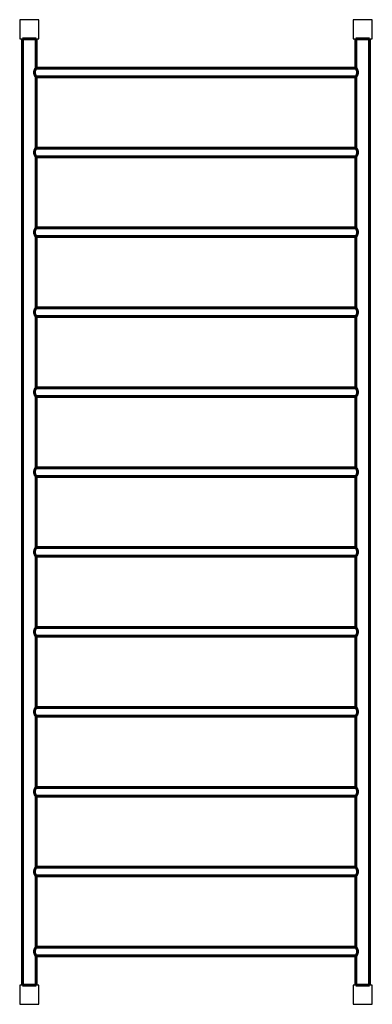
# Model space of a CAD drawing. Units: millimetres. Extents: x -551 to 551, y -1540 to 1540.
import ezdxf

# ---------------------------------------------------------------- set-up
doc = ezdxf.new("R2010")
doc.units = ezdxf.units.MM
doc.linetypes.add('K5LT_BASIC', pattern=[0])

msp = doc.modelspace()

# ---------------------------------------------------------------- linework, layer by layer
at = {"color": 5, "linetype": 'K5LT_BASIC', "lineweight": 60, "true_color": 0x0000ff}
for p, q in [((-542, 1480), (-542, -1480)), ((-500, 1480), (-542, 1480)), ((-500, 1480), (-500, 1388.5)), ((542, 1480), (500, 1480)), ((500, 1480), (500, 1388.5)), ((542, 1480), (542, -1480)), ((-500, 1388.5), (500, 1388.5)), ((-500, 1361.5), (500, 1361.5)), ((-500, 1361.5), (-500, 1138.5)), ((500, 1361.5), (500, 1138.5)), ((-500, 1138.5), (500, 1138.5)), ((-500, 1111.5), (500, 1111.5)), ((-500, 1111.5), (-500, 888.5)), ((500, 1111.5), (500, 888.5)), ((-500, 888.5), (500, 888.5)), ((-500, 861.5), (500, 861.5)), ((-500, 861.5), (-500, 638.5)), ((500, 861.5), (500, 638.5)), ((-500, 638.5), (500, 638.5)), ((-500, 611.5), (500, 611.5)), ((-500, 611.5), (-500, 388.5)), ((500, 611.5), (500, 388.5)), ((-500, 388.5), (500, 388.5)), ((-500, 361.5), (500, 361.5)), ((-500, 361.5), (-500, 138.5)), ((500, 361.5), (500, 138.5)), ((-500, 138.5), (500, 138.5)), ((-500, 111.5), (500, 111.5)), ((-500, 111.5), (-500, -111.5)), ((500, 111.5), (500, -111.5)), ((-500, -111.5), (500, -111.5)), ((-500, -138.5), (500, -138.5)), ((-500, -138.5), (-500, -361.5)), ((500, -138.5), (500, -361.5)), ((-500, -361.5), (500, -361.5)), ((-500, -388.5), (500, -388.5)), ((-500, -388.5), (-500, -611.5)), ((500, -388.5), (500, -611.5)), ((-500, -611.5), (500, -611.5)), ((-500, -638.5), (500, -638.5)), ((-500, -638.5), (-500, -861.5)), ((500, -638.5), (500, -861.5)), ((-500, -861.5), (500, -861.5)), ((-500, -888.5), (500, -888.5)), ((-500, -888.5), (-500, -1111.5)), ((500, -888.5), (500, -1111.5)), ((-500, -1111.5), (500, -1111.5)), ((-500, -1138.5), (500, -1138.5)), ((-500, -1138.5), (-500, -1361.5)), ((500, -1138.5), (500, -1361.5)), ((-500, -1361.5), (500, -1361.5)), ((-500, -1388.5), (500, -1388.5)), ((-500, -1388.5), (-500, -1480)), ((500, -1388.5), (500, -1480)), ((-500, -1480), (-542, -1480)), ((542, -1480), (500, -1480))]:
    msp.add_line(p, q, dxfattribs=at)
for points in [[(-551, 1480), (-491, 1480), (-491, 1540), (-551, 1540)], [(491, 1480), (551, 1480), (551, 1540), (491, 1540)], [(-551, -1540), (-491, -1540), (-491, -1480), (-551, -1480)], [(491, -1540), (551, -1540), (551, -1480), (491, -1480)]]:
    msp.add_lwpolyline(points, close=True)
for points, knots in [([(-500, 1361.5), (-500, 1361.5), (-500, 1361.5), (-500.1, 1361.6), (-500.2, 1361.8), (-500.3, 1362), (-500.5, 1362.3), (-500.7, 1362.6), (-500.9, 1362.9), (-501.2, 1363.4), (-501.5, 1363.9), (-501.8, 1364.5), (-502.1, 1365.1), (-502.5, 1365.8), (-502.9, 1366.7), (-503.3, 1367.5), (-503.5, 1368.2), (-503.8, 1368.9), (-504.1, 1369.7), (-504.3, 1370.4), (-504.4, 1371), (-504.5, 1371.5), (-504.7, 1372.1), (-504.8, 1372.8), (-504.8, 1373.4), (-504.9, 1374), (-504.9, 1374.6), (-504.9, 1375.2), (-504.9, 1375.8), (-504.9, 1376.4), (-504.8, 1377), (-504.7, 1377.6), (-504.6, 1378.3), (-504.4, 1379.1), (-504.1, 1380.1), (-503.9, 1380.9), (-503.6, 1381.7), (-503.2, 1382.6), (-502.8, 1383.5), (-502.4, 1384.3), (-502, 1385), (-501.7, 1385.6), (-501.4, 1386.2), (-501.1, 1386.7), (-500.8, 1387.1), (-500.6, 1387.5), (-500.4, 1387.9), (-500.3, 1388.1), (-500.1, 1388.3), (-500.1, 1388.4), (-500, 1388.5), (-500, 1388.5), (-500, 1388.5)], [0, 0, 0, 0, 0.925188, 2.155305, 3.355753, 4.406863, 5.85438, 6.565853, 7.461974, 8.963066, 10.393604, 11.132219, 12.489756, 13.888882, 15.307128, 16.713176, 17.783981, 18.385225, 19.848075, 21.089375, 21.487725, 22.005123, 23.016443, 23.744103, 24.56686, 25.182837, 25.949603, 26.790962, 27.440258, 28.246465, 28.949231, 29.786786, 30.274116, 31.51526, 33.155139, 33.91437, 35.026016, 36.517338, 38.059051, 39.471284, 40.537694, 42.148133, 42.972238, 44.38209, 45.378876, 46.764, 47.93066, 48.890433, 50.022427, 51.066247, 52.052919, 53, 53, 53, 53]), ([(500, 1361.5), (500, 1361.5), (500, 1361.5), (500.1, 1361.6), (500.1, 1361.7), (500.2, 1361.9), (500.3, 1362), (500.5, 1362.3), (500.7, 1362.6), (501, 1363.1), (501.3, 1363.7), (501.7, 1364.3), (501.9, 1364.8), (502.2, 1365.4), (502.6, 1366), (502.9, 1366.7), (503.2, 1367.4), (503.5, 1368.1), (503.8, 1368.9), (504.1, 1369.7), (504.3, 1370.6), (504.5, 1371.5), (504.7, 1372.2), (504.8, 1372.8), (504.8, 1373.5), (504.9, 1374.1), (504.9, 1374.7), (504.9, 1375.4), (504.9, 1376), (504.8, 1376.6), (504.8, 1377.2), (504.7, 1377.8), (504.5, 1378.6), (504.3, 1379.5), (504.1, 1380.3), (503.8, 1381.2), (503.5, 1382), (503.1, 1382.9), (502.7, 1383.8), (502.3, 1384.6), (501.9, 1385.3), (501.6, 1385.8), (501.3, 1386.5), (500.9, 1387), (500.7, 1387.4), (500.5, 1387.8), (500.3, 1388), (500.2, 1388.2), (500.1, 1388.4), (500, 1388.5), (500, 1388.5), (500, 1388.5)], [0, 0, 0, 0, 0.958551, 2.035934, 2.955904, 3.647672, 4.511605, 5.464949, 6.734055, 7.808677, 9.600093, 10.706757, 11.649134, 12.654023, 14.033056, 15.01352, 15.987618, 17.340002, 18.322434, 19.242733, 20.731569, 21.912724, 22.672993, 23.408612, 24.126023, 24.944419, 25.600235, 26.445573, 27.211335, 27.822892, 28.627521, 29.32353, 30.266483, 31.465623, 32.768416, 33.633518, 34.886981, 36.34603, 37.846982, 39.211858, 40.234706, 41.761278, 42.536081, 44.342551, 45.639511, 46.607025, 47.664119, 48.759878, 49.998126, 51.069034, 52, 52, 52, 52]), ([(-500, 1111.5), (-500, 1111.5), (-500, 1111.5), (-500.1, 1111.6), (-500.2, 1111.8), (-500.3, 1112), (-500.5, 1112.3), (-500.7, 1112.6), (-500.9, 1112.9), (-501.2, 1113.4), (-501.5, 1113.9), (-501.8, 1114.5), (-502.1, 1115.1), (-502.5, 1115.8), (-502.9, 1116.7), (-503.3, 1117.5), (-503.5, 1118.2), (-503.8, 1118.9), (-504.1, 1119.7), (-504.3, 1120.4), (-504.4, 1121), (-504.5, 1121.5), (-504.7, 1122.1), (-504.8, 1122.8), (-504.8, 1123.4), (-504.9, 1124), (-504.9, 1124.6), (-504.9, 1125.2), (-504.9, 1125.8), (-504.9, 1126.4), (-504.8, 1127), (-504.7, 1127.6), (-504.6, 1128.3), (-504.4, 1129.1), (-504.1, 1130.1), (-503.9, 1130.9), (-503.6, 1131.7), (-503.2, 1132.6), (-502.8, 1133.5), (-502.4, 1134.3), (-502, 1135), (-501.7, 1135.6), (-501.4, 1136.2), (-501.1, 1136.7), (-500.8, 1137.1), (-500.6, 1137.5), (-500.4, 1137.9), (-500.3, 1138.1), (-500.1, 1138.3), (-500.1, 1138.4), (-500, 1138.5), (-500, 1138.5), (-500, 1138.5)], [0, 0, 0, 0, 0.925188, 2.155305, 3.355753, 4.406863, 5.85438, 6.565853, 7.461974, 8.963066, 10.393604, 11.132219, 12.489756, 13.888882, 15.307128, 16.713176, 17.783981, 18.385225, 19.848075, 21.089375, 21.487725, 22.005123, 23.016443, 23.744103, 24.56686, 25.182837, 25.949603, 26.790962, 27.440258, 28.246465, 28.949231, 29.786786, 30.274116, 31.51526, 33.155139, 33.91437, 35.026016, 36.517338, 38.059051, 39.471284, 40.537694, 42.148133, 42.972238, 44.38209, 45.378876, 46.764, 47.93066, 48.890433, 50.022427, 51.066247, 52.052919, 53, 53, 53, 53]), ([(500, 1111.5), (500, 1111.5), (500, 1111.5), (500.1, 1111.6), (500.1, 1111.7), (500.2, 1111.9), (500.3, 1112), (500.5, 1112.3), (500.7, 1112.6), (501, 1113.1), (501.3, 1113.7), (501.7, 1114.3), (501.9, 1114.8), (502.2, 1115.4), (502.6, 1116), (502.9, 1116.7), (503.2, 1117.4), (503.5, 1118.1), (503.8, 1118.9), (504.1, 1119.7), (504.3, 1120.6), (504.5, 1121.5), (504.7, 1122.2), (504.8, 1122.8), (504.8, 1123.5), (504.9, 1124.1), (504.9, 1124.7), (504.9, 1125.4), (504.9, 1126), (504.8, 1126.6), (504.8, 1127.2), (504.7, 1127.8), (504.5, 1128.6), (504.3, 1129.5), (504.1, 1130.3), (503.8, 1131.2), (503.5, 1132), (503.1, 1132.9), (502.7, 1133.8), (502.3, 1134.6), (501.9, 1135.3), (501.6, 1135.8), (501.3, 1136.5), (500.9, 1137), (500.7, 1137.4), (500.5, 1137.8), (500.3, 1138), (500.2, 1138.2), (500.1, 1138.4), (500, 1138.5), (500, 1138.5), (500, 1138.5)], [0, 0, 0, 0, 0.958551, 2.035934, 2.955904, 3.647672, 4.511605, 5.464949, 6.734055, 7.808677, 9.600093, 10.706757, 11.649134, 12.654023, 14.033056, 15.01352, 15.987618, 17.340002, 18.322434, 19.242733, 20.731569, 21.912724, 22.672993, 23.408612, 24.126023, 24.944419, 25.600235, 26.445573, 27.211335, 27.822892, 28.627521, 29.32353, 30.266483, 31.465623, 32.768416, 33.633518, 34.886981, 36.34603, 37.846982, 39.211858, 40.234706, 41.761278, 42.536081, 44.342551, 45.639511, 46.607025, 47.664119, 48.759878, 49.998126, 51.069034, 52, 52, 52, 52]), ([(-500, 861.5), (-500, 861.5), (-500, 861.5), (-500.1, 861.6), (-500.2, 861.8), (-500.3, 862), (-500.5, 862.3), (-500.7, 862.6), (-500.9, 862.9), (-501.2, 863.4), (-501.5, 863.9), (-501.8, 864.5), (-502.1, 865.1), (-502.5, 865.8), (-502.9, 866.7), (-503.3, 867.5), (-503.5, 868.2), (-503.8, 868.9), (-504.1, 869.7), (-504.3, 870.4), (-504.4, 871), (-504.5, 871.5), (-504.7, 872.1), (-504.8, 872.8), (-504.8, 873.4), (-504.9, 874), (-504.9, 874.6), (-504.9, 875.2), (-504.9, 875.8), (-504.9, 876.4), (-504.8, 877), (-504.7, 877.6), (-504.6, 878.3), (-504.4, 879.1), (-504.1, 880.1), (-503.9, 880.9), (-503.6, 881.7), (-503.2, 882.6), (-502.8, 883.5), (-502.4, 884.3), (-502, 885), (-501.7, 885.6), (-501.4, 886.2), (-501.1, 886.7), (-500.8, 887.1), (-500.6, 887.5), (-500.4, 887.9), (-500.3, 888.1), (-500.1, 888.3), (-500.1, 888.4), (-500, 888.5), (-500, 888.5), (-500, 888.5)], [0, 0, 0, 0, 0.925188, 2.155305, 3.355753, 4.406863, 5.85438, 6.565853, 7.461974, 8.963066, 10.393604, 11.132219, 12.489756, 13.888882, 15.307128, 16.713176, 17.783981, 18.385225, 19.848075, 21.089375, 21.487725, 22.005123, 23.016443, 23.744103, 24.56686, 25.182837, 25.949603, 26.790962, 27.440258, 28.246465, 28.949231, 29.786786, 30.274116, 31.51526, 33.155139, 33.91437, 35.026016, 36.517338, 38.059051, 39.471284, 40.537694, 42.148133, 42.972238, 44.38209, 45.378876, 46.764, 47.93066, 48.890433, 50.022427, 51.066247, 52.052919, 53, 53, 53, 53]), ([(500, 861.5), (500, 861.5), (500, 861.5), (500.1, 861.6), (500.1, 861.7), (500.2, 861.9), (500.3, 862), (500.5, 862.3), (500.7, 862.6), (501, 863.1), (501.3, 863.7), (501.7, 864.3), (501.9, 864.8), (502.2, 865.4), (502.6, 866), (502.9, 866.7), (503.2, 867.4), (503.5, 868.1), (503.8, 868.9), (504.1, 869.7), (504.3, 870.6), (504.5, 871.5), (504.7, 872.2), (504.8, 872.8), (504.8, 873.5), (504.9, 874.1), (504.9, 874.7), (504.9, 875.4), (504.9, 876), (504.8, 876.6), (504.8, 877.2), (504.7, 877.8), (504.5, 878.6), (504.3, 879.5), (504.1, 880.3), (503.8, 881.2), (503.5, 882), (503.1, 882.9), (502.7, 883.8), (502.3, 884.6), (501.9, 885.3), (501.6, 885.8), (501.3, 886.5), (500.9, 887), (500.7, 887.4), (500.5, 887.8), (500.3, 888), (500.2, 888.2), (500.1, 888.4), (500, 888.5), (500, 888.5), (500, 888.5)], [0, 0, 0, 0, 0.958551, 2.035934, 2.955904, 3.647672, 4.511605, 5.464949, 6.734055, 7.808677, 9.600093, 10.706757, 11.649134, 12.654023, 14.033056, 15.01352, 15.987618, 17.340002, 18.322434, 19.242733, 20.731569, 21.912724, 22.672993, 23.408612, 24.126023, 24.944419, 25.600235, 26.445573, 27.211335, 27.822892, 28.627521, 29.32353, 30.266483, 31.465623, 32.768416, 33.633518, 34.886981, 36.34603, 37.846982, 39.211858, 40.234706, 41.761278, 42.536081, 44.342551, 45.639511, 46.607025, 47.664119, 48.759878, 49.998126, 51.069034, 52, 52, 52, 52]), ([(-500, 611.5), (-500, 611.5), (-500, 611.5), (-500.1, 611.6), (-500.2, 611.8), (-500.3, 612), (-500.5, 612.3), (-500.7, 612.6), (-500.9, 612.9), (-501.2, 613.4), (-501.5, 613.9), (-501.8, 614.5), (-502.1, 615.1), (-502.5, 615.8), (-502.9, 616.7), (-503.3, 617.5), (-503.5, 618.2), (-503.8, 618.9), (-504.1, 619.7), (-504.3, 620.4), (-504.4, 621), (-504.5, 621.5), (-504.7, 622.1), (-504.8, 622.8), (-504.8, 623.4), (-504.9, 624), (-504.9, 624.6), (-504.9, 625.2), (-504.9, 625.8), (-504.9, 626.4), (-504.8, 627), (-504.7, 627.6), (-504.6, 628.3), (-504.4, 629.1), (-504.1, 630.1), (-503.9, 630.9), (-503.6, 631.7), (-503.2, 632.6), (-502.8, 633.5), (-502.4, 634.3), (-502, 635), (-501.7, 635.6), (-501.4, 636.2), (-501.1, 636.7), (-500.8, 637.1), (-500.6, 637.5), (-500.4, 637.9), (-500.3, 638.1), (-500.1, 638.3), (-500.1, 638.4), (-500, 638.5), (-500, 638.5), (-500, 638.5)], [0, 0, 0, 0, 0.925188, 2.155305, 3.355753, 4.406863, 5.85438, 6.565853, 7.461974, 8.963066, 10.393604, 11.132219, 12.489756, 13.888882, 15.307128, 16.713176, 17.783981, 18.385225, 19.848075, 21.089375, 21.487725, 22.005123, 23.016443, 23.744103, 24.56686, 25.182837, 25.949603, 26.790962, 27.440258, 28.246465, 28.949231, 29.786786, 30.274116, 31.51526, 33.155139, 33.91437, 35.026016, 36.517338, 38.059051, 39.471284, 40.537694, 42.148133, 42.972238, 44.38209, 45.378876, 46.764, 47.93066, 48.890433, 50.022427, 51.066247, 52.052919, 53, 53, 53, 53]), ([(500, 611.5), (500, 611.5), (500, 611.5), (500.1, 611.6), (500.1, 611.7), (500.2, 611.9), (500.3, 612), (500.5, 612.3), (500.7, 612.6), (501, 613.1), (501.3, 613.7), (501.7, 614.3), (501.9, 614.8), (502.2, 615.4), (502.6, 616), (502.9, 616.7), (503.2, 617.4), (503.5, 618.1), (503.8, 618.9), (504.1, 619.7), (504.3, 620.6), (504.5, 621.5), (504.7, 622.2), (504.8, 622.8), (504.8, 623.5), (504.9, 624.1), (504.9, 624.7), (504.9, 625.4), (504.9, 626), (504.8, 626.6), (504.8, 627.2), (504.7, 627.8), (504.5, 628.6), (504.3, 629.5), (504.1, 630.3), (503.8, 631.2), (503.5, 632), (503.1, 632.9), (502.7, 633.8), (502.3, 634.6), (501.9, 635.3), (501.6, 635.8), (501.3, 636.5), (500.9, 637), (500.7, 637.4), (500.5, 637.8), (500.3, 638), (500.2, 638.2), (500.1, 638.4), (500, 638.5), (500, 638.5), (500, 638.5)], [0, 0, 0, 0, 0.958551, 2.035934, 2.955904, 3.647672, 4.511605, 5.464949, 6.734055, 7.808677, 9.600093, 10.706757, 11.649134, 12.654023, 14.033056, 15.01352, 15.987618, 17.340002, 18.322434, 19.242733, 20.731569, 21.912724, 22.672993, 23.408612, 24.126023, 24.944419, 25.600235, 26.445573, 27.211335, 27.822892, 28.627521, 29.32353, 30.266483, 31.465623, 32.768416, 33.633518, 34.886981, 36.34603, 37.846982, 39.211858, 40.234706, 41.761278, 42.536081, 44.342551, 45.639511, 46.607025, 47.664119, 48.759878, 49.998126, 51.069034, 52, 52, 52, 52]), ([(-500, 361.5), (-500, 361.5), (-500, 361.5), (-500.1, 361.6), (-500.2, 361.8), (-500.3, 362), (-500.5, 362.3), (-500.7, 362.6), (-500.9, 362.9), (-501.2, 363.4), (-501.5, 363.9), (-501.8, 364.5), (-502.1, 365.1), (-502.5, 365.8), (-502.9, 366.7), (-503.3, 367.5), (-503.5, 368.2), (-503.8, 368.9), (-504.1, 369.7), (-504.3, 370.4), (-504.4, 371), (-504.5, 371.5), (-504.7, 372.1), (-504.8, 372.8), (-504.8, 373.4), (-504.9, 374), (-504.9, 374.6), (-504.9, 375.2), (-504.9, 375.8), (-504.9, 376.4), (-504.8, 377), (-504.7, 377.6), (-504.6, 378.3), (-504.4, 379.1), (-504.1, 380.1), (-503.9, 380.9), (-503.6, 381.7), (-503.2, 382.6), (-502.8, 383.5), (-502.4, 384.3), (-502, 385), (-501.7, 385.6), (-501.4, 386.2), (-501.1, 386.7), (-500.8, 387.1), (-500.6, 387.5), (-500.4, 387.9), (-500.3, 388.1), (-500.1, 388.3), (-500.1, 388.4), (-500, 388.5), (-500, 388.5), (-500, 388.5)], [0, 0, 0, 0, 0.925188, 2.155305, 3.355753, 4.406863, 5.85438, 6.565853, 7.461974, 8.963066, 10.393604, 11.132219, 12.489756, 13.888882, 15.307128, 16.713176, 17.783981, 18.385225, 19.848075, 21.089375, 21.487725, 22.005123, 23.016443, 23.744103, 24.56686, 25.182837, 25.949603, 26.790962, 27.440258, 28.246465, 28.949231, 29.786786, 30.274116, 31.51526, 33.155139, 33.91437, 35.026016, 36.517338, 38.059051, 39.471284, 40.537694, 42.148133, 42.972238, 44.38209, 45.378876, 46.764, 47.93066, 48.890433, 50.022427, 51.066247, 52.052919, 53, 53, 53, 53]), ([(500, 361.5), (500, 361.5), (500, 361.5), (500.1, 361.6), (500.1, 361.7), (500.2, 361.9), (500.3, 362), (500.5, 362.3), (500.7, 362.6), (501, 363.1), (501.3, 363.7), (501.7, 364.3), (501.9, 364.8), (502.2, 365.4), (502.6, 366), (502.9, 366.7), (503.2, 367.4), (503.5, 368.1), (503.8, 368.9), (504.1, 369.7), (504.3, 370.6), (504.5, 371.5), (504.7, 372.2), (504.8, 372.8), (504.8, 373.5), (504.9, 374.1), (504.9, 374.7), (504.9, 375.4), (504.9, 376), (504.8, 376.6), (504.8, 377.2), (504.7, 377.8), (504.5, 378.6), (504.3, 379.5), (504.1, 380.3), (503.8, 381.2), (503.5, 382), (503.1, 382.9), (502.7, 383.8), (502.3, 384.6), (501.9, 385.3), (501.6, 385.8), (501.3, 386.5), (500.9, 387), (500.7, 387.4), (500.5, 387.8), (500.3, 388), (500.2, 388.2), (500.1, 388.4), (500, 388.5), (500, 388.5), (500, 388.5)], [0, 0, 0, 0, 0.958551, 2.035934, 2.955904, 3.647672, 4.511605, 5.464949, 6.734055, 7.808677, 9.600093, 10.706757, 11.649134, 12.654023, 14.033056, 15.01352, 15.987618, 17.340002, 18.322434, 19.242733, 20.731569, 21.912724, 22.672993, 23.408612, 24.126023, 24.944419, 25.600235, 26.445573, 27.211335, 27.822892, 28.627521, 29.32353, 30.266483, 31.465623, 32.768416, 33.633518, 34.886981, 36.34603, 37.846982, 39.211858, 40.234706, 41.761278, 42.536081, 44.342551, 45.639511, 46.607025, 47.664119, 48.759878, 49.998126, 51.069034, 52, 52, 52, 52]), ([(-500, 111.5), (-500, 111.5), (-500, 111.5), (-500.1, 111.6), (-500.2, 111.8), (-500.3, 112), (-500.5, 112.3), (-500.7, 112.6), (-500.9, 112.9), (-501.2, 113.4), (-501.5, 113.9), (-501.8, 114.5), (-502.1, 115.1), (-502.5, 115.8), (-502.9, 116.7), (-503.3, 117.5), (-503.5, 118.2), (-503.8, 118.9), (-504.1, 119.7), (-504.3, 120.4), (-504.4, 121), (-504.5, 121.5), (-504.7, 122.1), (-504.8, 122.8), (-504.8, 123.4), (-504.9, 124), (-504.9, 124.6), (-504.9, 125.2), (-504.9, 125.8), (-504.9, 126.4), (-504.8, 127), (-504.7, 127.6), (-504.6, 128.3), (-504.4, 129.1), (-504.1, 130.1), (-503.9, 130.9), (-503.6, 131.7), (-503.2, 132.6), (-502.8, 133.5), (-502.4, 134.3), (-502, 135), (-501.7, 135.6), (-501.4, 136.2), (-501.1, 136.7), (-500.8, 137.1), (-500.6, 137.5), (-500.4, 137.9), (-500.3, 138.1), (-500.1, 138.3), (-500.1, 138.4), (-500, 138.5), (-500, 138.5), (-500, 138.5)], [0, 0, 0, 0, 0.925188, 2.155305, 3.355753, 4.406863, 5.85438, 6.565853, 7.461974, 8.963066, 10.393604, 11.132219, 12.489756, 13.888882, 15.307128, 16.713176, 17.783981, 18.385225, 19.848075, 21.089375, 21.487725, 22.005123, 23.016443, 23.744103, 24.56686, 25.182837, 25.949603, 26.790962, 27.440258, 28.246465, 28.949231, 29.786786, 30.274116, 31.51526, 33.155139, 33.91437, 35.026016, 36.517338, 38.059051, 39.471284, 40.537694, 42.148133, 42.972238, 44.38209, 45.378876, 46.764, 47.93066, 48.890433, 50.022427, 51.066247, 52.052919, 53, 53, 53, 53]), ([(500, 111.5), (500, 111.5), (500, 111.5), (500.1, 111.6), (500.1, 111.7), (500.2, 111.9), (500.3, 112), (500.5, 112.3), (500.7, 112.6), (501, 113.1), (501.3, 113.7), (501.7, 114.3), (501.9, 114.8), (502.2, 115.4), (502.6, 116), (502.9, 116.7), (503.2, 117.4), (503.5, 118.1), (503.8, 118.9), (504.1, 119.7), (504.3, 120.6), (504.5, 121.5), (504.7, 122.2), (504.8, 122.8), (504.8, 123.5), (504.9, 124.1), (504.9, 124.7), (504.9, 125.4), (504.9, 126), (504.8, 126.6), (504.8, 127.2), (504.7, 127.8), (504.5, 128.6), (504.3, 129.5), (504.1, 130.3), (503.8, 131.2), (503.5, 132), (503.1, 132.9), (502.7, 133.8), (502.3, 134.6), (501.9, 135.3), (501.6, 135.8), (501.3, 136.5), (500.9, 137), (500.7, 137.4), (500.5, 137.8), (500.3, 138), (500.2, 138.2), (500.1, 138.4), (500, 138.5), (500, 138.5), (500, 138.5)], [0, 0, 0, 0, 0.958551, 2.035934, 2.955904, 3.647672, 4.511605, 5.464949, 6.734055, 7.808677, 9.600093, 10.706757, 11.649134, 12.654023, 14.033056, 15.01352, 15.987618, 17.340002, 18.322434, 19.242733, 20.731569, 21.912724, 22.672993, 23.408612, 24.126023, 24.944419, 25.600235, 26.445573, 27.211335, 27.822892, 28.627521, 29.32353, 30.266483, 31.465623, 32.768416, 33.633518, 34.886981, 36.34603, 37.846982, 39.211858, 40.234706, 41.761278, 42.536081, 44.342551, 45.639511, 46.607025, 47.664119, 48.759878, 49.998126, 51.069034, 52, 52, 52, 52]), ([(-500, -138.5), (-500, -138.5), (-500, -138.5), (-500.1, -138.4), (-500.2, -138.2), (-500.3, -138), (-500.5, -137.7), (-500.7, -137.4), (-500.9, -137.1), (-501.2, -136.6), (-501.5, -136.1), (-501.8, -135.5), (-502.1, -134.9), (-502.5, -134.2), (-502.9, -133.3), (-503.3, -132.5), (-503.5, -131.8), (-503.8, -131.1), (-504.1, -130.3), (-504.3, -129.6), (-504.4, -129), (-504.5, -128.5), (-504.7, -127.9), (-504.8, -127.2), (-504.8, -126.6), (-504.9, -126), (-504.9, -125.4), (-504.9, -124.8), (-504.9, -124.2), (-504.9, -123.6), (-504.8, -123), (-504.7, -122.4), (-504.6, -121.7), (-504.4, -120.9), (-504.1, -119.9), (-503.9, -119.1), (-503.6, -118.3), (-503.2, -117.4), (-502.8, -116.5), (-502.4, -115.7), (-502, -115), (-501.7, -114.4), (-501.4, -113.8), (-501.1, -113.3), (-500.8, -112.9), (-500.6, -112.5), (-500.4, -112.1), (-500.3, -111.9), (-500.1, -111.7), (-500.1, -111.6), (-500, -111.5), (-500, -111.5), (-500, -111.5)], [0, 0, 0, 0, 0.925188, 2.155305, 3.355753, 4.406863, 5.85438, 6.565853, 7.461974, 8.963066, 10.393604, 11.132219, 12.489756, 13.888882, 15.307128, 16.713176, 17.783981, 18.385225, 19.848075, 21.089375, 21.487725, 22.005123, 23.016443, 23.744103, 24.56686, 25.182837, 25.949603, 26.790962, 27.440258, 28.246465, 28.949231, 29.786786, 30.274116, 31.51526, 33.155139, 33.91437, 35.026016, 36.517338, 38.059051, 39.471284, 40.537694, 42.148133, 42.972238, 44.38209, 45.378876, 46.764, 47.93066, 48.890433, 50.022427, 51.066247, 52.052919, 53, 53, 53, 53]), ([(500, -138.5), (500, -138.5), (500, -138.5), (500.1, -138.4), (500.1, -138.3), (500.2, -138.1), (500.3, -138), (500.5, -137.7), (500.7, -137.4), (501, -136.9), (501.3, -136.3), (501.7, -135.7), (501.9, -135.2), (502.2, -134.6), (502.6, -134), (502.9, -133.3), (503.2, -132.6), (503.5, -131.9), (503.8, -131.1), (504.1, -130.3), (504.3, -129.4), (504.5, -128.5), (504.7, -127.8), (504.8, -127.2), (504.8, -126.5), (504.9, -125.9), (504.9, -125.3), (504.9, -124.6), (504.9, -124), (504.8, -123.4), (504.8, -122.8), (504.7, -122.2), (504.5, -121.4), (504.3, -120.5), (504.1, -119.7), (503.8, -118.8), (503.5, -118), (503.1, -117.1), (502.7, -116.2), (502.3, -115.4), (501.9, -114.7), (501.6, -114.2), (501.3, -113.5), (500.9, -113), (500.7, -112.6), (500.5, -112.2), (500.3, -112), (500.2, -111.8), (500.1, -111.6), (500, -111.5), (500, -111.5), (500, -111.5)], [0, 0, 0, 0, 0.958551, 2.035934, 2.955904, 3.647672, 4.511605, 5.464949, 6.734055, 7.808677, 9.600093, 10.706757, 11.649134, 12.654023, 14.033056, 15.01352, 15.987618, 17.340002, 18.322434, 19.242733, 20.731569, 21.912724, 22.672993, 23.408612, 24.126023, 24.944419, 25.600235, 26.445573, 27.211335, 27.822892, 28.627521, 29.32353, 30.266483, 31.465623, 32.768416, 33.633518, 34.886981, 36.34603, 37.846982, 39.211858, 40.234706, 41.761278, 42.536081, 44.342551, 45.639511, 46.607025, 47.664119, 48.759878, 49.998126, 51.069034, 52, 52, 52, 52]), ([(-500, -388.5), (-500, -388.5), (-500, -388.5), (-500.1, -388.4), (-500.2, -388.2), (-500.3, -388), (-500.5, -387.7), (-500.7, -387.4), (-500.9, -387.1), (-501.2, -386.6), (-501.5, -386.1), (-501.8, -385.5), (-502.1, -384.9), (-502.5, -384.2), (-502.9, -383.3), (-503.3, -382.5), (-503.5, -381.8), (-503.8, -381.1), (-504.1, -380.3), (-504.3, -379.6), (-504.4, -379), (-504.5, -378.5), (-504.7, -377.9), (-504.8, -377.2), (-504.8, -376.6), (-504.9, -376), (-504.9, -375.4), (-504.9, -374.8), (-504.9, -374.2), (-504.9, -373.6), (-504.8, -373), (-504.7, -372.4), (-504.6, -371.7), (-504.4, -370.9), (-504.1, -369.9), (-503.9, -369.1), (-503.6, -368.3), (-503.2, -367.4), (-502.8, -366.5), (-502.4, -365.7), (-502, -365), (-501.7, -364.4), (-501.4, -363.8), (-501.1, -363.3), (-500.8, -362.9), (-500.6, -362.5), (-500.4, -362.1), (-500.3, -361.9), (-500.1, -361.7), (-500.1, -361.6), (-500, -361.5), (-500, -361.5), (-500, -361.5)], [0, 0, 0, 0, 0.925188, 2.155305, 3.355753, 4.406863, 5.85438, 6.565853, 7.461974, 8.963066, 10.393604, 11.132219, 12.489756, 13.888882, 15.307128, 16.713176, 17.783981, 18.385225, 19.848075, 21.089375, 21.487725, 22.005123, 23.016443, 23.744103, 24.56686, 25.182837, 25.949603, 26.790962, 27.440258, 28.246465, 28.949231, 29.786786, 30.274116, 31.51526, 33.155139, 33.91437, 35.026016, 36.517338, 38.059051, 39.471284, 40.537694, 42.148133, 42.972238, 44.38209, 45.378876, 46.764, 47.93066, 48.890433, 50.022427, 51.066247, 52.052919, 53, 53, 53, 53]), ([(500, -388.5), (500, -388.5), (500, -388.5), (500.1, -388.4), (500.1, -388.3), (500.2, -388.1), (500.3, -388), (500.5, -387.7), (500.7, -387.4), (501, -386.9), (501.3, -386.3), (501.7, -385.7), (501.9, -385.2), (502.2, -384.6), (502.6, -384), (502.9, -383.3), (503.2, -382.6), (503.5, -381.9), (503.8, -381.1), (504.1, -380.3), (504.3, -379.4), (504.5, -378.5), (504.7, -377.8), (504.8, -377.2), (504.8, -376.5), (504.9, -375.9), (504.9, -375.3), (504.9, -374.6), (504.9, -374), (504.8, -373.4), (504.8, -372.8), (504.7, -372.2), (504.5, -371.4), (504.3, -370.5), (504.1, -369.7), (503.8, -368.8), (503.5, -368), (503.1, -367.1), (502.7, -366.2), (502.3, -365.4), (501.9, -364.7), (501.6, -364.2), (501.3, -363.5), (500.9, -363), (500.7, -362.6), (500.5, -362.2), (500.3, -362), (500.2, -361.8), (500.1, -361.6), (500, -361.5), (500, -361.5), (500, -361.5)], [0, 0, 0, 0, 0.958551, 2.035934, 2.955904, 3.647672, 4.511605, 5.464949, 6.734055, 7.808677, 9.600093, 10.706757, 11.649134, 12.654023, 14.033056, 15.01352, 15.987618, 17.340002, 18.322434, 19.242733, 20.731569, 21.912724, 22.672993, 23.408612, 24.126023, 24.944419, 25.600235, 26.445573, 27.211335, 27.822892, 28.627521, 29.32353, 30.266483, 31.465623, 32.768416, 33.633518, 34.886981, 36.34603, 37.846982, 39.211858, 40.234706, 41.761278, 42.536081, 44.342551, 45.639511, 46.607025, 47.664119, 48.759878, 49.998126, 51.069034, 52, 52, 52, 52]), ([(-500, -638.5), (-500, -638.5), (-500, -638.5), (-500.1, -638.4), (-500.2, -638.2), (-500.3, -638), (-500.5, -637.7), (-500.7, -637.4), (-500.9, -637.1), (-501.2, -636.6), (-501.5, -636.1), (-501.8, -635.5), (-502.1, -634.9), (-502.5, -634.2), (-502.9, -633.3), (-503.3, -632.5), (-503.5, -631.8), (-503.8, -631.1), (-504.1, -630.3), (-504.3, -629.6), (-504.4, -629), (-504.5, -628.5), (-504.7, -627.9), (-504.8, -627.2), (-504.8, -626.6), (-504.9, -626), (-504.9, -625.4), (-504.9, -624.8), (-504.9, -624.2), (-504.9, -623.6), (-504.8, -623), (-504.7, -622.4), (-504.6, -621.7), (-504.4, -620.9), (-504.1, -619.9), (-503.9, -619.1), (-503.6, -618.3), (-503.2, -617.4), (-502.8, -616.5), (-502.4, -615.7), (-502, -615), (-501.7, -614.4), (-501.4, -613.8), (-501.1, -613.3), (-500.8, -612.9), (-500.6, -612.5), (-500.4, -612.1), (-500.3, -611.9), (-500.1, -611.7), (-500.1, -611.6), (-500, -611.5), (-500, -611.5), (-500, -611.5)], [0, 0, 0, 0, 0.925188, 2.155305, 3.355753, 4.406863, 5.85438, 6.565853, 7.461974, 8.963066, 10.393604, 11.132219, 12.489756, 13.888882, 15.307128, 16.713176, 17.783981, 18.385225, 19.848075, 21.089375, 21.487725, 22.005123, 23.016443, 23.744103, 24.56686, 25.182837, 25.949603, 26.790962, 27.440258, 28.246465, 28.949231, 29.786786, 30.274116, 31.51526, 33.155139, 33.91437, 35.026016, 36.517338, 38.059051, 39.471284, 40.537694, 42.148133, 42.972238, 44.38209, 45.378876, 46.764, 47.93066, 48.890433, 50.022427, 51.066247, 52.052919, 53, 53, 53, 53]), ([(500, -638.5), (500, -638.5), (500, -638.5), (500.1, -638.4), (500.1, -638.3), (500.2, -638.1), (500.3, -638), (500.5, -637.7), (500.7, -637.4), (501, -636.9), (501.3, -636.3), (501.7, -635.7), (501.9, -635.2), (502.2, -634.6), (502.6, -634), (502.9, -633.3), (503.2, -632.6), (503.5, -631.9), (503.8, -631.1), (504.1, -630.3), (504.3, -629.4), (504.5, -628.5), (504.7, -627.8), (504.8, -627.2), (504.8, -626.5), (504.9, -625.9), (504.9, -625.3), (504.9, -624.6), (504.9, -624), (504.8, -623.4), (504.8, -622.8), (504.7, -622.2), (504.5, -621.4), (504.3, -620.5), (504.1, -619.7), (503.8, -618.8), (503.5, -618), (503.1, -617.1), (502.7, -616.2), (502.3, -615.4), (501.9, -614.7), (501.6, -614.2), (501.3, -613.5), (500.9, -613), (500.7, -612.6), (500.5, -612.2), (500.3, -612), (500.2, -611.8), (500.1, -611.6), (500, -611.5), (500, -611.5), (500, -611.5)], [0, 0, 0, 0, 0.958551, 2.035934, 2.955904, 3.647672, 4.511605, 5.464949, 6.734055, 7.808677, 9.600093, 10.706757, 11.649134, 12.654023, 14.033056, 15.01352, 15.987618, 17.340002, 18.322434, 19.242733, 20.731569, 21.912724, 22.672993, 23.408612, 24.126023, 24.944419, 25.600235, 26.445573, 27.211335, 27.822892, 28.627521, 29.32353, 30.266483, 31.465623, 32.768416, 33.633518, 34.886981, 36.34603, 37.846982, 39.211858, 40.234706, 41.761278, 42.536081, 44.342551, 45.639511, 46.607025, 47.664119, 48.759878, 49.998126, 51.069034, 52, 52, 52, 52]), ([(-500, -888.5), (-500, -888.5), (-500, -888.5), (-500.1, -888.4), (-500.2, -888.2), (-500.3, -888), (-500.5, -887.7), (-500.7, -887.4), (-500.9, -887.1), (-501.2, -886.6), (-501.5, -886.1), (-501.8, -885.5), (-502.1, -884.9), (-502.5, -884.2), (-502.9, -883.3), (-503.3, -882.5), (-503.5, -881.8), (-503.8, -881.1), (-504.1, -880.3), (-504.3, -879.6), (-504.4, -879), (-504.5, -878.5), (-504.7, -877.9), (-504.8, -877.2), (-504.8, -876.6), (-504.9, -876), (-504.9, -875.4), (-504.9, -874.8), (-504.9, -874.2), (-504.9, -873.6), (-504.8, -873), (-504.7, -872.4), (-504.6, -871.7), (-504.4, -870.9), (-504.1, -869.9), (-503.9, -869.1), (-503.6, -868.3), (-503.2, -867.4), (-502.8, -866.5), (-502.4, -865.7), (-502, -865), (-501.7, -864.4), (-501.4, -863.8), (-501.1, -863.3), (-500.8, -862.9), (-500.6, -862.5), (-500.4, -862.1), (-500.3, -861.9), (-500.1, -861.7), (-500.1, -861.6), (-500, -861.5), (-500, -861.5), (-500, -861.5)], [0, 0, 0, 0, 0.925188, 2.155305, 3.355753, 4.406863, 5.85438, 6.565853, 7.461974, 8.963066, 10.393604, 11.132219, 12.489756, 13.888882, 15.307128, 16.713176, 17.783981, 18.385225, 19.848075, 21.089375, 21.487725, 22.005123, 23.016443, 23.744103, 24.56686, 25.182837, 25.949603, 26.790962, 27.440258, 28.246465, 28.949231, 29.786786, 30.274116, 31.51526, 33.155139, 33.91437, 35.026016, 36.517338, 38.059051, 39.471284, 40.537694, 42.148133, 42.972238, 44.38209, 45.378876, 46.764, 47.93066, 48.890433, 50.022427, 51.066247, 52.052919, 53, 53, 53, 53]), ([(500, -888.5), (500, -888.5), (500, -888.5), (500.1, -888.4), (500.1, -888.3), (500.2, -888.1), (500.3, -888), (500.5, -887.7), (500.7, -887.4), (501, -886.9), (501.3, -886.3), (501.7, -885.7), (501.9, -885.2), (502.2, -884.6), (502.6, -884), (502.9, -883.3), (503.2, -882.6), (503.5, -881.9), (503.8, -881.1), (504.1, -880.3), (504.3, -879.4), (504.5, -878.5), (504.7, -877.8), (504.8, -877.2), (504.8, -876.5), (504.9, -875.9), (504.9, -875.3), (504.9, -874.6), (504.9, -874), (504.8, -873.4), (504.8, -872.8), (504.7, -872.2), (504.5, -871.4), (504.3, -870.5), (504.1, -869.7), (503.8, -868.8), (503.5, -868), (503.1, -867.1), (502.7, -866.2), (502.3, -865.4), (501.9, -864.7), (501.6, -864.2), (501.3, -863.5), (500.9, -863), (500.7, -862.6), (500.5, -862.2), (500.3, -862), (500.2, -861.8), (500.1, -861.6), (500, -861.5), (500, -861.5), (500, -861.5)], [0, 0, 0, 0, 0.958551, 2.035934, 2.955904, 3.647672, 4.511605, 5.464949, 6.734055, 7.808677, 9.600093, 10.706757, 11.649134, 12.654023, 14.033056, 15.01352, 15.987618, 17.340002, 18.322434, 19.242733, 20.731569, 21.912724, 22.672993, 23.408612, 24.126023, 24.944419, 25.600235, 26.445573, 27.211335, 27.822892, 28.627521, 29.32353, 30.266483, 31.465623, 32.768416, 33.633518, 34.886981, 36.34603, 37.846982, 39.211858, 40.234706, 41.761278, 42.536081, 44.342551, 45.639511, 46.607025, 47.664119, 48.759878, 49.998126, 51.069034, 52, 52, 52, 52]), ([(-500, -1138.5), (-500, -1138.5), (-500, -1138.5), (-500.1, -1138.4), (-500.2, -1138.2), (-500.3, -1138), (-500.5, -1137.7), (-500.7, -1137.4), (-500.9, -1137.1), (-501.2, -1136.6), (-501.5, -1136.1), (-501.8, -1135.5), (-502.1, -1134.9), (-502.5, -1134.2), (-502.9, -1133.3), (-503.3, -1132.5), (-503.5, -1131.8), (-503.8, -1131.1), (-504.1, -1130.3), (-504.3, -1129.6), (-504.4, -1129), (-504.5, -1128.5), (-504.7, -1127.9), (-504.8, -1127.2), (-504.8, -1126.6), (-504.9, -1126), (-504.9, -1125.4), (-504.9, -1124.8), (-504.9, -1124.2), (-504.9, -1123.6), (-504.8, -1123), (-504.7, -1122.4), (-504.6, -1121.7), (-504.4, -1120.9), (-504.1, -1119.9), (-503.9, -1119.1), (-503.6, -1118.3), (-503.2, -1117.4), (-502.8, -1116.5), (-502.4, -1115.7), (-502, -1115), (-501.7, -1114.4), (-501.4, -1113.8), (-501.1, -1113.3), (-500.8, -1112.9), (-500.6, -1112.5), (-500.4, -1112.1), (-500.3, -1111.9), (-500.1, -1111.7), (-500.1, -1111.6), (-500, -1111.5), (-500, -1111.5), (-500, -1111.5)], [0, 0, 0, 0, 0.925188, 2.155305, 3.355753, 4.406863, 5.85438, 6.565853, 7.461974, 8.963066, 10.393604, 11.132219, 12.489756, 13.888882, 15.307128, 16.713176, 17.783981, 18.385225, 19.848075, 21.089375, 21.487725, 22.005123, 23.016443, 23.744103, 24.56686, 25.182837, 25.949603, 26.790962, 27.440258, 28.246465, 28.949231, 29.786786, 30.274116, 31.51526, 33.155139, 33.91437, 35.026016, 36.517338, 38.059051, 39.471284, 40.537694, 42.148133, 42.972238, 44.38209, 45.378876, 46.764, 47.93066, 48.890433, 50.022427, 51.066247, 52.052919, 53, 53, 53, 53]), ([(500, -1138.5), (500, -1138.5), (500, -1138.5), (500.1, -1138.4), (500.1, -1138.3), (500.2, -1138.1), (500.3, -1138), (500.5, -1137.7), (500.7, -1137.4), (501, -1136.9), (501.3, -1136.3), (501.7, -1135.7), (501.9, -1135.2), (502.2, -1134.6), (502.6, -1134), (502.9, -1133.3), (503.2, -1132.6), (503.5, -1131.9), (503.8, -1131.1), (504.1, -1130.3), (504.3, -1129.4), (504.5, -1128.5), (504.7, -1127.8), (504.8, -1127.2), (504.8, -1126.5), (504.9, -1125.9), (504.9, -1125.3), (504.9, -1124.6), (504.9, -1124), (504.8, -1123.4), (504.8, -1122.8), (504.7, -1122.2), (504.5, -1121.4), (504.3, -1120.5), (504.1, -1119.7), (503.8, -1118.8), (503.5, -1118), (503.1, -1117.1), (502.7, -1116.2), (502.3, -1115.4), (501.9, -1114.7), (501.6, -1114.2), (501.3, -1113.5), (500.9, -1113), (500.7, -1112.6), (500.5, -1112.2), (500.3, -1112), (500.2, -1111.8), (500.1, -1111.6), (500, -1111.5), (500, -1111.5), (500, -1111.5)], [0, 0, 0, 0, 0.958551, 2.035934, 2.955904, 3.647672, 4.511605, 5.464949, 6.734055, 7.808677, 9.600093, 10.706757, 11.649134, 12.654023, 14.033056, 15.01352, 15.987618, 17.340002, 18.322434, 19.242733, 20.731569, 21.912724, 22.672993, 23.408612, 24.126023, 24.944419, 25.600235, 26.445573, 27.211335, 27.822892, 28.627521, 29.32353, 30.266483, 31.465623, 32.768416, 33.633518, 34.886981, 36.34603, 37.846982, 39.211858, 40.234706, 41.761278, 42.536081, 44.342551, 45.639511, 46.607025, 47.664119, 48.759878, 49.998126, 51.069034, 52, 52, 52, 52]), ([(-500, -1388.5), (-500, -1388.5), (-500, -1388.5), (-500.1, -1388.4), (-500.2, -1388.2), (-500.3, -1388), (-500.5, -1387.7), (-500.7, -1387.4), (-500.9, -1387.1), (-501.2, -1386.6), (-501.5, -1386.1), (-501.8, -1385.5), (-502.1, -1384.9), (-502.5, -1384.2), (-502.9, -1383.3), (-503.3, -1382.5), (-503.5, -1381.8), (-503.8, -1381.1), (-504.1, -1380.3), (-504.3, -1379.6), (-504.4, -1379), (-504.5, -1378.5), (-504.7, -1377.9), (-504.8, -1377.2), (-504.8, -1376.6), (-504.9, -1376), (-504.9, -1375.4), (-504.9, -1374.8), (-504.9, -1374.2), (-504.9, -1373.6), (-504.8, -1373), (-504.7, -1372.4), (-504.6, -1371.7), (-504.4, -1370.9), (-504.1, -1369.9), (-503.9, -1369.1), (-503.6, -1368.3), (-503.2, -1367.4), (-502.8, -1366.5), (-502.4, -1365.7), (-502, -1365), (-501.7, -1364.4), (-501.4, -1363.8), (-501.1, -1363.3), (-500.8, -1362.9), (-500.6, -1362.5), (-500.4, -1362.1), (-500.3, -1361.9), (-500.1, -1361.7), (-500.1, -1361.6), (-500, -1361.5), (-500, -1361.5), (-500, -1361.5)], [0, 0, 0, 0, 0.925188, 2.155305, 3.355753, 4.406863, 5.85438, 6.565853, 7.461974, 8.963066, 10.393604, 11.132219, 12.489756, 13.888882, 15.307128, 16.713176, 17.783981, 18.385225, 19.848075, 21.089375, 21.487725, 22.005123, 23.016443, 23.744103, 24.56686, 25.182837, 25.949603, 26.790962, 27.440258, 28.246465, 28.949231, 29.786786, 30.274116, 31.51526, 33.155139, 33.91437, 35.026016, 36.517338, 38.059051, 39.471284, 40.537694, 42.148133, 42.972238, 44.38209, 45.378876, 46.764, 47.93066, 48.890433, 50.022427, 51.066247, 52.052919, 53, 53, 53, 53]), ([(500, -1388.5), (500, -1388.5), (500, -1388.5), (500.1, -1388.4), (500.1, -1388.3), (500.2, -1388.1), (500.3, -1388), (500.5, -1387.7), (500.7, -1387.4), (501, -1386.9), (501.3, -1386.3), (501.7, -1385.7), (501.9, -1385.2), (502.2, -1384.6), (502.6, -1384), (502.9, -1383.3), (503.2, -1382.6), (503.5, -1381.9), (503.8, -1381.1), (504.1, -1380.3), (504.3, -1379.4), (504.5, -1378.5), (504.7, -1377.8), (504.8, -1377.2), (504.8, -1376.5), (504.9, -1375.9), (504.9, -1375.3), (504.9, -1374.6), (504.9, -1374), (504.8, -1373.4), (504.8, -1372.8), (504.7, -1372.2), (504.5, -1371.4), (504.3, -1370.5), (504.1, -1369.7), (503.8, -1368.8), (503.5, -1368), (503.1, -1367.1), (502.7, -1366.2), (502.3, -1365.4), (501.9, -1364.7), (501.6, -1364.2), (501.3, -1363.5), (500.9, -1363), (500.7, -1362.6), (500.5, -1362.2), (500.3, -1362), (500.2, -1361.8), (500.1, -1361.6), (500, -1361.5), (500, -1361.5), (500, -1361.5)], [0, 0, 0, 0, 0.958551, 2.035934, 2.955904, 3.647672, 4.511605, 5.464949, 6.734055, 7.808677, 9.600093, 10.706757, 11.649134, 12.654023, 14.033056, 15.01352, 15.987618, 17.340002, 18.322434, 19.242733, 20.731569, 21.912724, 22.672993, 23.408612, 24.126023, 24.944419, 25.600235, 26.445573, 27.211335, 27.822892, 28.627521, 29.32353, 30.266483, 31.465623, 32.768416, 33.633518, 34.886981, 36.34603, 37.846982, 39.211858, 40.234706, 41.761278, 42.536081, 44.342551, 45.639511, 46.607025, 47.664119, 48.759878, 49.998126, 51.069034, 52, 52, 52, 52])]:
    msp.add_open_spline(points, degree=3, knots=knots, dxfattribs=at)

doc.saveas('drawing.dxf')
